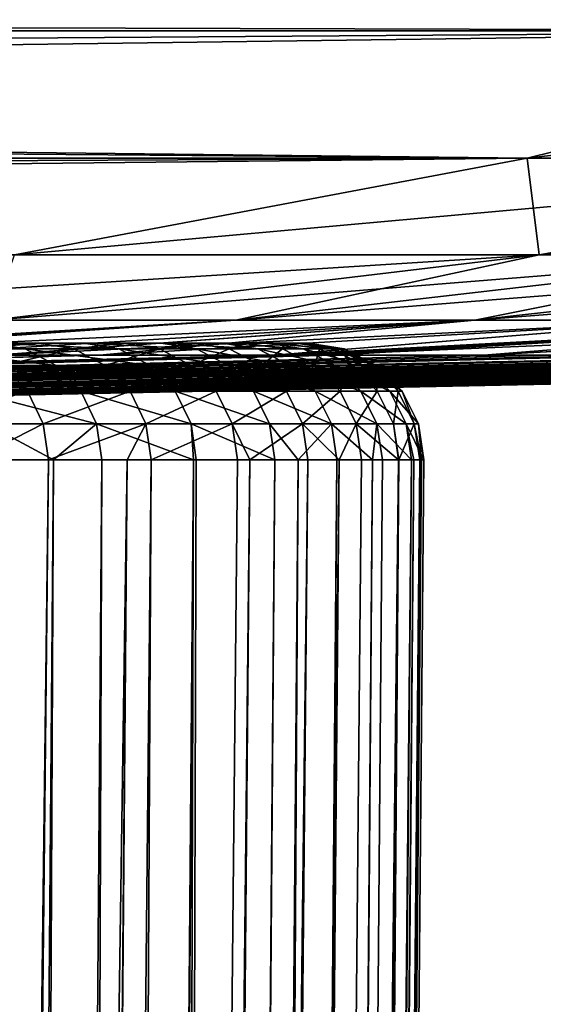
# Model space of a CAD drawing. Extents: x -45 to 45, y -56.5 to 0.
# Drawn here: x 21.9 to 23.3, y -10.7 to -8.1 of the extents above; entities that cross this region are included whole.
import ezdxf

# ---------------------------------------------------------------- set-up
doc = ezdxf.new("R2010")
doc.units = 0
doc.layers.add('L1', color=7, linetype='CONTINUOUS')
doc.layers.add('L4', color=7, linetype='CONTINUOUS')

msp = doc.modelspace()

# ---------------------------------------------------------------- linework, layer by layer
at = {"layer": 'L1', "color": 7}
for points in [[(11.7005, -8.968586, -15.55363), (22.69367, -8.968586, -35.24585), (22.66172, -8.968586, -36.22868)], [(11.7005, -8.968586, -15.55363), (12.5319, -8.968586, -16.07873), (22.69367, -8.968586, -35.24585)], [(22.66172, -8.968586, -36.22868), (22.58722, -8.968586, -37.20921), (11.7005, -8.968586, -15.55363)], [(11.7005, -8.968586, -15.55363), (22.58722, -8.968586, -37.20921), (22.47032, -8.968586, -38.18558)], [(11.7005, -8.968586, -15.55363), (22.47032, -8.968586, -38.18558), (22.31123, -8.968586, -39.15598)], [(22.31123, -8.968586, -39.15598), (22.11025, -8.968586, -40.11857), (11.7005, -8.968586, -15.55363)], [(11.7005, -8.968586, -15.55363), (22.11025, -8.968586, -40.11857), (21.86777, -8.968586, -41.07156)], [(22.69367, -8.968586, -35.24585), (12.5319, -8.968586, -16.07873), (13.33979, -8.968586, -16.63936)], [(22.69367, -8.968586, -35.24585), (13.33979, -8.968586, -16.63936), (14.12262, -8.968586, -17.23446)], [(14.12262, -8.968586, -17.23446), (14.87895, -8.968586, -17.86291), (22.69367, -8.968586, -35.24585)], [(22.69367, -8.968586, -35.24585), (14.87895, -8.968586, -17.86291), (15.60734, -8.968586, -18.52353)], [(22.69367, -8.968586, -35.24585), (15.60734, -8.968586, -18.52353), (16.30643, -8.968586, -19.21509)], [(16.30643, -8.968586, -19.21509), (16.9749, -8.968586, -19.93628), (22.69367, -8.968586, -35.24585)], [(17.61151, -8.968586, -20.68575), (22.62978, -8.968586, -33.28065), (16.9749, -8.968586, -19.93628)], [(16.9749, -8.968586, -19.93628), (22.62978, -8.968586, -33.28065), (22.68302, -8.968586, -34.26256)], [(16.9749, -8.968586, -19.93628), (22.68302, -8.968586, -34.26256), (22.69367, -8.968586, -35.24585)], [(17.61151, -8.968586, -20.68575), (18.21505, -8.968586, -21.4621), (22.62978, -8.968586, -33.28065)], [(22.62978, -8.968586, -33.28065), (18.21505, -8.968586, -21.4621), (18.7844, -8.968586, -22.26386)], [(22.62978, -8.968586, -33.28065), (18.7844, -8.968586, -22.26386), (19.31848, -8.968586, -23.08953)], [(19.31848, -8.968586, -23.08953), (19.81629, -8.968586, -23.93756), (22.62978, -8.968586, -33.28065)], [(22.62978, -8.968586, -33.28065), (19.81629, -8.968586, -23.93756), (20.2769, -8.968586, -24.80637)], [(22.62978, -8.968586, -33.28065), (20.2769, -8.968586, -24.80637), (20.69945, -8.968586, -25.69431)], [(20.69945, -8.968586, -25.69431), (21.08313, -8.968586, -26.59971), (22.62978, -8.968586, -33.28065)], [(22.62978, -8.968586, -33.28065), (21.08313, -8.968586, -26.59971), (21.42723, -8.968586, -27.5209)], [(22.62978, -8.968586, -33.28065), (21.42723, -8.968586, -27.5209), (21.7311, -8.968586, -28.45612)], [(21.86777, -8.968586, -41.07156), (21.95758, -8.983431, -41.09649), (21.58423, -8.968586, -42.01314)], [(21.67287, -8.983431, -42.04194), (21.58423, -8.968586, -42.01314), (21.95758, -8.983431, -41.09649)], [(21.7311, -8.968586, -28.45612), (21.99417, -8.968586, -29.40362), (22.62978, -8.968586, -33.28065)], [(21.99417, -8.968586, -29.40362), (21.7311, -8.968586, -28.45612), (21.82035, -8.983431, -28.42924)], [(21.82035, -8.983431, -28.42924), (22.0845, -8.983431, -29.38064), (21.99417, -8.968586, -29.40362)], [(22.11025, -8.968586, -40.11857), (22.20106, -8.983431, -40.13959), (21.86777, -8.968586, -41.07156)], [(21.86777, -8.968586, -41.07156), (22.20106, -8.983431, -40.13959), (21.95758, -8.983431, -41.09649)], [(22.62978, -8.968586, -33.28065), (21.99417, -8.968586, -29.40362), (22.53406, -8.968586, -32.30197)], [(22.53406, -8.968586, -32.30197), (21.99417, -8.968586, -29.40362), (22.21595, -8.968586, -30.36164)], [(21.99417, -8.968586, -29.40362), (22.0845, -8.983431, -29.38064), (22.21595, -8.968586, -30.36164)], [(22.21595, -8.968586, -30.36164), (22.0845, -8.983431, -29.38064), (22.30719, -8.983431, -30.34259)], [(22.40286, -8.983431, -39.17305), (22.20106, -8.983431, -40.13959), (22.11025, -8.968586, -40.11857)], [(22.40286, -8.983431, -39.17305), (22.11025, -8.968586, -40.11857), (22.31123, -8.968586, -39.15598)], [(22.53406, -8.968586, -32.30197), (22.21595, -8.968586, -30.36164), (22.39603, -8.968586, -31.32836)], [(22.39603, -8.968586, -31.32836), (22.21595, -8.968586, -30.36164), (22.30719, -8.983431, -30.34259)], [(22.39603, -8.968586, -31.32836), (22.30719, -8.983431, -30.34259), (22.48801, -8.983431, -31.31328)], [(22.5626, -8.983431, -38.19866), (22.40286, -8.983431, -39.17305), (22.31123, -8.968586, -39.15598)], [(22.5626, -8.983431, -38.19866), (22.31123, -8.968586, -39.15598), (22.47032, -8.968586, -38.18558)], [(22.48801, -8.983431, -31.31328), (22.53406, -8.968586, -32.30197), (22.39603, -8.968586, -31.32836)], [(22.47032, -8.968586, -38.18558), (22.58722, -8.968586, -37.20921), (22.67998, -8.983431, -37.21828)], [(22.47032, -8.968586, -38.18558), (22.67998, -8.983431, -37.21828), (22.5626, -8.983431, -38.19866)], [(22.48801, -8.983431, -31.31328), (22.6266, -8.983431, -32.29089), (22.53406, -8.968586, -32.30197)], [(22.6266, -8.983431, -32.29089), (22.62978, -8.968586, -33.28065), (22.53406, -8.968586, -32.30197)], [(22.58722, -8.968586, -37.20921), (22.75478, -8.983431, -36.23373), (22.67998, -8.983431, -37.21828)], [(22.66172, -8.968586, -36.22868), (22.75478, -8.983431, -36.23373), (22.58722, -8.968586, -37.20921)], [(22.6266, -8.983431, -32.29089), (22.72272, -8.983431, -33.27359), (22.62978, -8.968586, -33.28065)], [(22.62978, -8.968586, -33.28065), (22.72272, -8.983431, -33.27359), (22.68302, -8.968586, -34.26256)], [(22.78687, -8.983431, -35.24686), (22.75478, -8.983431, -36.23373), (22.66172, -8.968586, -36.22868)], [(22.66172, -8.968586, -36.22868), (22.69367, -8.968586, -35.24585), (22.78687, -8.983431, -35.24686)], [(22.68302, -8.968586, -34.26256), (22.72272, -8.983431, -33.27359), (22.77617, -8.983431, -34.25953)], [(22.68302, -8.968586, -34.26256), (22.77617, -8.983431, -34.25953), (22.69367, -8.968586, -35.24585)], [(22.78687, -8.983431, -35.24686), (22.69367, -8.968586, -35.24585), (22.77617, -8.983431, -34.25953)], [(21.75274, -9.026499, -42.06789), (21.67287, -8.983431, -42.04194), (22.0385, -9.026499, -41.11896)], [(21.67287, -8.983431, -42.04194), (21.95758, -8.983431, -41.09649), (22.0385, -9.026499, -41.11896)], [(21.82035, -8.983431, -28.42924), (21.90076, -9.026499, -28.40503), (22.0845, -8.983431, -29.38064)], [(21.90076, -9.026499, -28.40503), (22.16589, -9.026499, -29.35993), (22.0845, -8.983431, -29.38064)], [(21.95758, -8.983431, -41.09649), (22.20106, -8.983431, -40.13959), (22.28287, -9.026499, -40.15853)], [(22.0385, -9.026499, -41.11896), (21.95758, -8.983431, -41.09649), (22.28287, -9.026499, -40.15853)], [(22.30719, -8.983431, -30.34259), (22.0845, -8.983431, -29.38064), (22.16589, -9.026499, -29.35993)], [(22.30719, -8.983431, -30.34259), (22.16589, -9.026499, -29.35993), (22.3894, -9.026499, -30.32542)], [(22.48542, -9.026499, -39.18843), (22.28287, -9.026499, -40.15853), (22.20106, -8.983431, -40.13959)], [(22.48542, -9.026499, -39.18843), (22.20106, -8.983431, -40.13959), (22.40286, -8.983431, -39.17305)], [(22.48801, -8.983431, -31.31328), (22.30719, -8.983431, -30.34259), (22.3894, -9.026499, -30.32542)], [(22.48801, -8.983431, -31.31328), (22.3894, -9.026499, -30.32542), (22.57088, -9.026499, -31.29969)], [(22.64575, -9.026499, -38.21046), (22.48542, -9.026499, -39.18843), (22.40286, -8.983431, -39.17305)], [(22.64575, -9.026499, -38.21046), (22.40286, -8.983431, -39.17305), (22.5626, -8.983431, -38.19866)], [(22.57088, -9.026499, -31.29969), (22.6266, -8.983431, -32.29089), (22.48801, -8.983431, -31.31328)], [(22.5626, -8.983431, -38.19866), (22.67998, -8.983431, -37.21828), (22.76357, -9.026499, -37.22645)], [(22.5626, -8.983431, -38.19866), (22.76357, -9.026499, -37.22645), (22.64575, -9.026499, -38.21046)], [(22.57088, -9.026499, -31.29969), (22.70999, -9.026499, -32.28091), (22.6266, -8.983431, -32.29089)], [(22.70999, -9.026499, -32.28091), (22.72272, -8.983431, -33.27359), (22.6266, -8.983431, -32.29089)], [(22.67998, -8.983431, -37.21828), (22.75478, -8.983431, -36.23373), (22.83864, -9.026499, -36.23828)], [(22.67998, -8.983431, -37.21828), (22.83864, -9.026499, -36.23828), (22.76357, -9.026499, -37.22645)], [(22.70999, -9.026499, -32.28091), (22.80646, -9.026499, -33.26723), (22.72272, -8.983431, -33.27359)], [(22.77617, -8.983431, -34.25953), (22.72272, -8.983431, -33.27359), (22.80646, -9.026499, -33.26723)], [(22.87085, -9.026499, -35.24777), (22.83864, -9.026499, -36.23828), (22.75478, -8.983431, -36.23373)], [(22.78687, -8.983431, -35.24686), (22.87085, -9.026499, -35.24777), (22.75478, -8.983431, -36.23373)], [(22.78687, -8.983431, -35.24686), (22.77617, -8.983431, -34.25953), (22.86011, -9.026499, -34.2568)], [(22.86011, -9.026499, -34.2568), (22.77617, -8.983431, -34.25953), (22.80646, -9.026499, -33.26723)], [(22.86011, -9.026499, -34.2568), (22.87085, -9.026499, -35.24777), (22.78687, -8.983431, -35.24686)], [(21.65725, -9.093528, -27.44061), (21.96438, -9.093528, -28.38587), (21.90076, -9.026499, -28.40503)], [(21.81594, -9.093528, -42.08843), (21.75274, -9.026499, -42.06789), (22.10252, -9.093528, -41.13673)], [(21.75274, -9.026499, -42.06789), (22.0385, -9.026499, -41.11896), (22.10252, -9.093528, -41.13673)], [(21.90076, -9.026499, -28.40503), (21.96438, -9.093528, -28.38587), (22.16589, -9.026499, -29.35993)], [(21.96438, -9.093528, -28.38587), (22.23028, -9.093528, -29.34355), (22.16589, -9.026499, -29.35993)], [(22.10252, -9.093528, -41.13673), (22.0385, -9.026499, -41.11896), (22.34761, -9.093528, -40.17352)], [(22.0385, -9.026499, -41.11896), (22.28287, -9.026499, -40.15853), (22.34761, -9.093528, -40.17352)], [(22.3894, -9.026499, -30.32542), (22.16589, -9.026499, -29.35993), (22.23028, -9.093528, -29.34355)], [(22.3894, -9.026499, -30.32542), (22.23028, -9.093528, -29.34355), (22.45444, -9.093528, -30.31184)], [(22.55074, -9.093528, -39.20059), (22.28287, -9.026499, -40.15853), (22.48542, -9.026499, -39.18843)], [(22.34761, -9.093528, -40.17352), (22.28287, -9.026499, -40.15853), (22.55074, -9.093528, -39.20059)], [(22.57088, -9.026499, -31.29969), (22.3894, -9.026499, -30.32542), (22.45444, -9.093528, -30.31184)], [(22.57088, -9.026499, -31.29969), (22.45444, -9.093528, -30.31184), (22.63645, -9.093528, -31.28894)], [(22.71154, -9.093528, -38.21978), (22.55074, -9.093528, -39.20059), (22.48542, -9.026499, -39.18843)], [(22.71154, -9.093528, -38.21978), (22.48542, -9.026499, -39.18843), (22.64575, -9.026499, -38.21046)], [(22.63645, -9.093528, -31.28894), (22.70999, -9.026499, -32.28091), (22.57088, -9.026499, -31.29969)], [(22.63645, -9.093528, -31.28894), (22.77596, -9.093528, -32.27301), (22.70999, -9.026499, -32.28091)], [(22.64575, -9.026499, -38.21046), (22.76357, -9.026499, -37.22645), (22.82969, -9.093528, -37.23292)], [(22.64575, -9.026499, -38.21046), (22.82969, -9.093528, -37.23292), (22.71154, -9.093528, -38.21978)], [(22.77596, -9.093528, -32.27301), (22.80646, -9.026499, -33.26723), (22.70999, -9.026499, -32.28091)], [(22.76357, -9.026499, -37.22645), (22.83864, -9.026499, -36.23828), (22.90499, -9.093528, -36.24187)], [(22.76357, -9.026499, -37.22645), (22.90499, -9.093528, -36.24187), (22.82969, -9.093528, -37.23292)], [(22.87271, -9.093528, -33.26219), (22.80646, -9.026499, -33.26723), (22.77596, -9.093528, -32.27301)], [(22.86011, -9.026499, -34.2568), (22.80646, -9.026499, -33.26723), (22.87271, -9.093528, -33.26219)], [(22.93729, -9.093528, -35.24849), (22.90499, -9.093528, -36.24187), (22.83864, -9.026499, -36.23828)], [(22.87085, -9.026499, -35.24777), (22.93729, -9.093528, -35.24849), (22.83864, -9.026499, -36.23828)], [(22.87271, -9.093528, -33.26219), (22.92652, -9.093528, -34.25464), (22.86011, -9.026499, -34.2568)], [(22.86011, -9.026499, -34.2568), (22.92652, -9.093528, -34.25464), (22.87085, -9.026499, -35.24777)], [(22.92652, -9.093528, -34.25464), (22.93729, -9.093528, -35.24849), (22.87085, -9.026499, -35.24777)], [(21.65725, -9.093528, -27.44061), (21.69722, -9.177881, -27.42665), (21.96438, -9.093528, -28.38587)], [(22.00492, -9.177881, -28.37366), (21.96438, -9.093528, -28.38587), (21.69722, -9.177881, -27.42665)], [(21.81594, -9.093528, -42.08843), (22.10252, -9.093528, -41.13673), (22.14331, -9.177881, -41.14806)], [(21.8562, -9.177881, -42.10151), (21.81594, -9.093528, -42.08843), (22.14331, -9.177881, -41.14806)], [(22.00492, -9.177881, -28.37366), (22.23028, -9.093528, -29.34355), (21.96438, -9.093528, -28.38587)], [(22.27131, -9.177881, -29.33311), (22.23028, -9.093528, -29.34355), (22.00492, -9.177881, -28.37366)], [(22.14331, -9.177881, -41.14806), (22.10252, -9.093528, -41.13673), (22.38885, -9.177881, -40.18307)], [(22.10252, -9.093528, -41.13673), (22.34761, -9.093528, -40.17352), (22.38885, -9.177881, -40.18307)], [(22.45444, -9.093528, -30.31184), (22.23028, -9.093528, -29.34355), (22.27131, -9.177881, -29.33311)], [(22.45444, -9.093528, -30.31184), (22.27131, -9.177881, -29.33311), (22.49588, -9.177881, -30.30319)], [(22.38885, -9.177881, -40.18307), (22.34761, -9.093528, -40.17352), (22.59236, -9.177881, -39.20835)], [(22.34761, -9.093528, -40.17352), (22.55074, -9.093528, -39.20059), (22.59236, -9.177881, -39.20835)], [(22.63645, -9.093528, -31.28894), (22.45444, -9.093528, -30.31184), (22.49588, -9.177881, -30.30319)], [(22.63645, -9.093528, -31.28894), (22.49588, -9.177881, -30.30319), (22.67823, -9.177881, -31.28209)], [(22.75345, -9.177881, -38.22572), (22.55074, -9.093528, -39.20059), (22.71154, -9.093528, -38.21978)], [(22.59236, -9.177881, -39.20835), (22.55074, -9.093528, -39.20059), (22.75345, -9.177881, -38.22572)], [(22.67823, -9.177881, -31.28209), (22.77596, -9.093528, -32.27301), (22.63645, -9.093528, -31.28894)], [(22.818, -9.177881, -32.26798), (22.77596, -9.093528, -32.27301), (22.67823, -9.177881, -31.28209)], [(22.71154, -9.093528, -38.21978), (22.82969, -9.093528, -37.23292), (22.87183, -9.177881, -37.23704)], [(22.71154, -9.093528, -38.21978), (22.87183, -9.177881, -37.23704), (22.75345, -9.177881, -38.22572)], [(22.87271, -9.093528, -33.26219), (22.77596, -9.093528, -32.27301), (22.818, -9.177881, -32.26798)], [(22.818, -9.177881, -32.26798), (22.91492, -9.177881, -33.25899), (22.87271, -9.093528, -33.26219)], [(22.82969, -9.093528, -37.23292), (22.90499, -9.093528, -36.24187), (22.94726, -9.177881, -36.24417)], [(22.82969, -9.093528, -37.23292), (22.94726, -9.177881, -36.24417), (22.87183, -9.177881, -37.23704)], [(22.87271, -9.093528, -33.26219), (22.91492, -9.177881, -33.25899), (22.92652, -9.093528, -34.25464)], [(22.94726, -9.177881, -36.24417), (22.90499, -9.093528, -36.24187), (22.97962, -9.177881, -35.24895)], [(22.97962, -9.177881, -35.24895), (22.90499, -9.093528, -36.24187), (22.93729, -9.093528, -35.24849)], [(22.91492, -9.177881, -33.25899), (22.96883, -9.177881, -34.25327), (22.92652, -9.093528, -34.25464)], [(22.92652, -9.093528, -34.25464), (22.96883, -9.177881, -34.25327), (22.93729, -9.093528, -35.24849)], [(22.97962, -9.177881, -35.24895), (22.93729, -9.093528, -35.24849), (22.96883, -9.177881, -34.25327)], [(21.69722, -9.177881, -27.42665), (21.82106, -9.271214, -27.76241), (22.00492, -9.177881, -28.37366)], [(22.00492, -9.177881, -28.37366), (21.82106, -9.271214, -27.76241), (22.01836, -9.271214, -28.36961)], [(22.03132, -9.271214, -41.56862), (21.86954, -9.271214, -42.10585), (21.8562, -9.177881, -42.10151)], [(21.8562, -9.177881, -42.10151), (22.14331, -9.177881, -41.14806), (22.03132, -9.271214, -41.56862)], [(22.00492, -9.177881, -28.37366), (22.01836, -9.271214, -28.36961), (22.27131, -9.177881, -29.33311)], [(22.27131, -9.177881, -29.33311), (22.01836, -9.271214, -28.36961), (22.2228, -9.271214, -29.10596)], [(22.14331, -9.177881, -41.14806), (22.15683, -9.271214, -41.15181), (22.03132, -9.271214, -41.56862)], [(22.38885, -9.177881, -40.18307), (22.39537, -9.271214, -40.21435), (22.14331, -9.177881, -41.14806)], [(22.14331, -9.177881, -41.14806), (22.39537, -9.271214, -40.21435), (22.15683, -9.271214, -41.15181)], [(22.27131, -9.177881, -29.33311), (22.2228, -9.271214, -29.10596), (22.28491, -9.271214, -29.32964)], [(22.49588, -9.177881, -30.30319), (22.27131, -9.177881, -29.33311), (22.28491, -9.271214, -29.32964)], [(22.49588, -9.177881, -30.30319), (22.28491, -9.271214, -29.32964), (22.50962, -9.271214, -30.30032)], [(22.38885, -9.177881, -40.18307), (22.59236, -9.177881, -39.20835), (22.60615, -9.271214, -39.21092)], [(22.60615, -9.271214, -39.21092), (22.40252, -9.271214, -40.18623), (22.38885, -9.177881, -40.18307)], [(22.38885, -9.177881, -40.18307), (22.40252, -9.271214, -40.18623), (22.39537, -9.271214, -40.21435)], [(22.49588, -9.177881, -30.30319), (22.50962, -9.271214, -30.30032), (22.5415, -9.271214, -30.47148)], [(22.67823, -9.177881, -31.28209), (22.49588, -9.177881, -30.30319), (22.5415, -9.271214, -30.47148)], [(22.67823, -9.177881, -31.28209), (22.5415, -9.271214, -30.47148), (22.69207, -9.271214, -31.27982)], [(22.60615, -9.271214, -39.21092), (22.59236, -9.177881, -39.20835), (22.66719, -9.271214, -38.83864)], [(22.59236, -9.177881, -39.20835), (22.75345, -9.177881, -38.22572), (22.66719, -9.271214, -38.83864)], [(22.66719, -9.271214, -38.83864), (22.75345, -9.177881, -38.22572), (22.76735, -9.271214, -38.22769)], [(22.818, -9.177881, -32.26798), (22.67823, -9.177881, -31.28209), (22.77354, -9.271214, -31.85448)], [(22.77354, -9.271214, -31.85448), (22.67823, -9.177881, -31.28209), (22.69207, -9.271214, -31.27982)], [(22.75345, -9.177881, -38.22572), (22.87183, -9.177881, -37.23704), (22.8605, -9.271214, -37.4497)], [(22.75345, -9.177881, -38.22572), (22.8605, -9.271214, -37.4497), (22.76735, -9.271214, -38.22769)], [(22.77354, -9.271214, -31.85448), (22.83193, -9.271214, -32.26631), (22.818, -9.177881, -32.26798)], [(22.83193, -9.271214, -32.26631), (22.92798, -9.271214, -33.2483), (22.818, -9.177881, -32.26798)], [(22.818, -9.177881, -32.26798), (22.92798, -9.271214, -33.2483), (22.91492, -9.177881, -33.25899)], [(22.87183, -9.177881, -37.23704), (22.88579, -9.271214, -37.23841), (22.8605, -9.271214, -37.4497)], [(22.87183, -9.177881, -37.23704), (22.94726, -9.177881, -36.24417), (22.96128, -9.271214, -36.24493)], [(22.87183, -9.177881, -37.23704), (22.96128, -9.271214, -36.24493), (22.88579, -9.271214, -37.23841)], [(22.92798, -9.271214, -33.2483), (22.92892, -9.271214, -33.25792), (22.91492, -9.177881, -33.25899)], [(22.91492, -9.177881, -33.25899), (22.92892, -9.271214, -33.25792), (22.96883, -9.177881, -34.25327)], [(22.92892, -9.271214, -33.25792), (22.98286, -9.271214, -34.25281), (22.96883, -9.177881, -34.25327)], [(22.97962, -9.177881, -35.24895), (22.99365, -9.271214, -35.2491), (22.94726, -9.177881, -36.24417)], [(22.94726, -9.177881, -36.24417), (22.99365, -9.271214, -35.2491), (22.96756, -9.271214, -36.05158)], [(22.94726, -9.177881, -36.24417), (22.96756, -9.271214, -36.05158), (22.96128, -9.271214, -36.24493)], [(22.96883, -9.177881, -34.25327), (22.98286, -9.271214, -34.25281), (22.98715, -9.271214, -34.64939)], [(22.96883, -9.177881, -34.25327), (22.98715, -9.271214, -34.64939), (22.97962, -9.177881, -35.24895)], [(22.97962, -9.177881, -35.24895), (22.98715, -9.271214, -34.64939), (22.99365, -9.271214, -35.2491)], [(21.5397, -56.28023, -28.20856), (22.01836, -9.271214, -28.36961), (21.43207, -56.28023, -27.8915)], [(21.43207, -56.28023, -27.8915), (22.01836, -9.271214, -28.36961), (21.82106, -9.271214, -27.76241)], [(21.81543, -56.28023, -29.15457), (22.2228, -9.271214, -29.10596), (21.5397, -56.28023, -28.20856)], [(21.5397, -56.28023, -28.20856), (22.2228, -9.271214, -29.10596), (22.01836, -9.271214, -28.36961)], [(22.03132, -9.271214, -41.56862), (21.81543, -56.28023, -40.84543), (21.63875, -56.28023, -41.45162)], [(22.03132, -9.271214, -41.56862), (21.63875, -56.28023, -41.45162), (21.86954, -9.271214, -42.10585)], [(22.15683, -9.271214, -41.15181), (21.9928, -56.28023, -40.12059), (21.81543, -56.28023, -40.84543)], [(22.15683, -9.271214, -41.15181), (21.81543, -56.28023, -40.84543), (22.03132, -9.271214, -41.56862)], [(21.82908, -56.28023, -29.21032), (22.2228, -9.271214, -29.10596), (21.81543, -56.28023, -29.15457)], [(22.04964, -56.28023, -30.11171), (22.28491, -9.271214, -29.32964), (21.82908, -56.28023, -29.21032)], [(21.82908, -56.28023, -29.21032), (22.28491, -9.271214, -29.32964), (22.2228, -9.271214, -29.10596)], [(22.39537, -9.271214, -40.21435), (22.04964, -56.28023, -39.88829), (21.9928, -56.28023, -40.12059)], [(22.39537, -9.271214, -40.21435), (21.9928, -56.28023, -40.12059), (22.15683, -9.271214, -41.15181)], [(22.24188, -56.28023, -38.92184), (22.04964, -56.28023, -39.88829), (22.39537, -9.271214, -40.21435)], [(22.13736, -56.28023, -30.55271), (22.5415, -9.271214, -30.47148), (22.04964, -56.28023, -30.11171)], [(22.04964, -56.28023, -30.11171), (22.5415, -9.271214, -30.47148), (22.50962, -9.271214, -30.30032)], [(22.04964, -56.28023, -30.11171), (22.50962, -9.271214, -30.30032), (22.28491, -9.271214, -29.32964)], [(22.24188, -56.28023, -31.07816), (22.69207, -9.271214, -31.27982), (22.13736, -56.28023, -30.55271)], [(22.13736, -56.28023, -30.55271), (22.69207, -9.271214, -31.27982), (22.5415, -9.271214, -30.47148)], [(22.39537, -9.271214, -40.21435), (22.40252, -9.271214, -40.18623), (22.24188, -56.28023, -38.92184)], [(22.24188, -56.28023, -38.92184), (22.40252, -9.271214, -40.18623), (22.60615, -9.271214, -39.21092)], [(22.24188, -56.28023, -38.92184), (22.60615, -9.271214, -39.21092), (22.26517, -56.28023, -38.77057)], [(22.36995, -56.28023, -31.91025), (22.77354, -9.271214, -31.85448), (22.24188, -56.28023, -31.07816)], [(22.24188, -56.28023, -31.07816), (22.77354, -9.271214, -31.85448), (22.69207, -9.271214, -31.27982)], [(22.26517, -56.28023, -38.77057), (22.60615, -9.271214, -39.21092), (22.66719, -9.271214, -38.83864)], [(22.26517, -56.28023, -38.77057), (22.66719, -9.271214, -38.83864), (22.39178, -56.28023, -37.94793)], [(22.39178, -56.28023, -32.05207), (22.83193, -9.271214, -32.26631), (22.36995, -56.28023, -31.91025)], [(22.36995, -56.28023, -31.91025), (22.83193, -9.271214, -32.26631), (22.77354, -9.271214, -31.85448)], [(22.39178, -56.28023, -37.94793), (22.66719, -9.271214, -38.83864), (22.76735, -9.271214, -38.22769)], [(22.39178, -56.28023, -37.94793), (22.76735, -9.271214, -38.22769), (22.45115, -56.28023, -37.40586)], [(22.49906, -56.28023, -33.03159), (22.92798, -9.271214, -33.2483), (22.39178, -56.28023, -32.05207)], [(22.39178, -56.28023, -32.05207), (22.92798, -9.271214, -33.2483), (22.83193, -9.271214, -32.26631)], [(22.45115, -56.28023, -37.40586), (22.76735, -9.271214, -38.22769), (22.8605, -9.271214, -37.4497)], [(22.45115, -56.28023, -37.40586), (22.8605, -9.271214, -37.4497), (22.49906, -56.28023, -36.96841)], [(22.49906, -56.28023, -36.96841), (22.96128, -9.271214, -36.24493), (22.56038, -56.28023, -36.03287)], [(22.49906, -56.28023, -36.96841), (22.8605, -9.271214, -37.4497), (22.88579, -9.271214, -37.23841)], [(22.49906, -56.28023, -36.96841), (22.88579, -9.271214, -37.23841), (22.96128, -9.271214, -36.24493)], [(22.51532, -56.28023, -33.27978), (22.92798, -9.271214, -33.2483), (22.49906, -56.28023, -33.03159)], [(22.5635, -56.28023, -34.01485), (22.92892, -9.271214, -33.25792), (22.51532, -56.28023, -33.27978)], [(22.51532, -56.28023, -33.27978), (22.92892, -9.271214, -33.25792), (22.92798, -9.271214, -33.2483)], [(22.56038, -56.28023, -36.03287), (22.96128, -9.271214, -36.24493), (22.96756, -9.271214, -36.05158)], [(22.56038, -56.28023, -36.03287), (22.96756, -9.271214, -36.05158), (22.5635, -56.28023, -35.98514)], [(22.5635, -56.28023, -35.98514), (22.96756, -9.271214, -36.05158), (22.585, -56.28023, -35)], [(22.57749, -56.28023, -34.65569), (22.98715, -9.271214, -34.64939), (22.5635, -56.28023, -34.01485)], [(22.5635, -56.28023, -34.01485), (22.98715, -9.271214, -34.64939), (22.98286, -9.271214, -34.25281)], [(22.5635, -56.28023, -34.01485), (22.98286, -9.271214, -34.25281), (22.92892, -9.271214, -33.25792)], [(22.585, -56.28023, -35), (22.99365, -9.271214, -35.2491), (22.57749, -56.28023, -34.65569)], [(22.57749, -56.28023, -34.65569), (22.99365, -9.271214, -35.2491), (22.98715, -9.271214, -34.64939)], [(22.585, -56.28023, -35), (22.96756, -9.271214, -36.05158), (22.99365, -9.271214, -35.2491)]]:
    msp.add_3dface(points, dxfattribs=at)
at = {"layer": 'L4', "color": 7}
for points in [[(-0.096863, -7.746365, 68.10599), (-0.093689, -8.157126, 65.88479), (25.95183, -7.746365, 68.10599)], [(25.95183, -7.746365, 68.10599), (-0.093689, -8.157126, 65.88479), (24.60152, -8.157126, 65.88479)], [(24.60152, -8.157126, -65.88479), (5.833337, -8.102327, -66.2079), (25.95183, -7.746365, -68.10599)], [(5.833345, -8.154011, -65.88429), (5.833337, -8.102327, -66.2079), (24.60152, -8.157126, -65.88479)], [(24.60152, -8.157126, 65.88479), (-0.093689, -8.157126, 65.88479), (-0.079622, -8.488072, 63.66359)], [(24.60152, -8.157126, 65.88479), (-0.079622, -8.488072, 63.66359), (23.26211, -8.488072, 63.66359)], [(5.833364, -8.290443, -65.0301), (5.833345, -8.154011, -65.88429), (24.60152, -8.157126, -65.88479)], [(24.60152, -8.157126, -65.88479), (23.26211, -8.488072, -63.66359), (5.833364, -8.290443, -65.0301)], [(26.15012, -8.157126, 65.88479), (24.60152, -8.157126, 65.88479), (23.26211, -8.488072, 63.66359)], [(24.60152, -8.157126, -65.88479), (24.71796, -8.488072, -63.66359), (23.26211, -8.488072, -63.66359)], [(26.15012, -8.157126, 65.88479), (23.26211, -8.488072, 63.66359), (24.71796, -8.488072, 63.66359)], [(5.833364, -8.290443, -65.0301), (23.26211, -8.488072, -63.66359), (5.833372, -8.348982, -64.66358)], [(23.26211, -8.488072, -63.66359), (5.833349, -8.482775, -63.66289), (5.833372, -8.348982, -64.66358)], [(23.26211, -8.488072, 63.66359), (-0.079622, -8.488072, 63.66359), (-0.058395, -8.738821, 61.4424)], [(23.26211, -8.488072, 63.66359), (-0.058395, -8.738821, 61.4424), (21.92985, -8.738821, 61.4424)], [(5.833333, -8.571398, -63.00003), (5.833349, -8.482775, -63.66289), (23.26211, -8.488072, -63.66359)], [(23.26211, -8.488072, -63.66359), (21.92985, -8.738821, -61.4424), (5.833333, -8.571398, -63.00003)], [(23.26211, -8.488072, -63.66359), (23.29296, -8.738821, -61.4424), (21.92985, -8.738821, -61.4424)], [(24.71796, -8.488072, 63.66359), (23.26211, -8.488072, 63.66359), (21.92985, -8.738821, 61.4424)], [(24.71796, -8.488072, 63.66359), (21.92985, -8.738821, 61.4424), (23.29296, -8.738821, 61.4424)], [(24.71796, -8.488072, -63.66359), (23.29296, -8.738821, -61.4424), (23.26211, -8.488072, -63.66359)], [(24.71796, -8.488072, -63.66359), (23.9738, -8.738821, -61.44221), (23.29296, -8.738821, -61.4424)], [(23.29296, -8.738821, 61.4424), (23.9738, -8.738821, 61.44221), (25.44575, -8.488072, 63.66339)], [(23.29296, -8.738821, 61.4424), (25.44575, -8.488072, 63.66339), (24.71796, -8.488072, 63.66359)], [(23.29296, -8.738821, 61.4424), (21.92985, -8.738821, 61.4424), (20.60135, -8.909055, 59.2212)], [(23.29296, -8.738821, 61.4424), (20.60135, -8.909055, 59.2212), (21.87171, -8.909055, 59.2212)], [(23.29296, -8.738821, -61.4424), (22.5056, -8.909055, -59.22102), (21.87171, -8.909055, -59.2212)], [(23.29296, -8.738821, -61.4424), (21.87171, -8.909055, -59.2212), (21.92985, -8.738821, -61.4424)], [(21.87171, -8.909055, 59.2212), (22.5056, -8.909055, 59.22102), (23.9738, -8.738821, 61.44221)], [(21.87171, -8.909055, 59.2212), (23.9738, -8.738821, 61.44221), (23.29296, -8.738821, 61.4424)], [(23.9738, -8.738821, -61.44221), (23.12594, -8.909055, -59.18781), (22.5056, -8.909055, -59.22102)], [(23.9738, -8.738821, -61.44221), (22.5056, -8.909055, -59.22102), (23.29296, -8.738821, -61.4424)], [(24.64583, -8.738821, 61.40703), (23.9738, -8.738821, 61.44221), (22.5056, -8.909055, 59.22102)], [(24.64583, -8.738821, 61.40703), (22.5056, -8.909055, 59.22102), (23.12594, -8.909055, 59.18781)], [(24.64583, -8.738821, -61.40703), (23.72413, -8.909055, -59.10045), (23.12594, -8.909055, -59.18781)], [(24.64583, -8.738821, -61.40703), (23.12594, -8.909055, -59.18781), (23.9738, -8.738821, -61.44221)], [(25.30262, -8.738821, 61.31298), (24.64583, -8.738821, 61.40703), (23.12594, -8.909055, 59.18781)], [(25.30262, -8.738821, 61.31298), (23.12594, -8.909055, 59.18781), (23.72413, -8.909055, 59.10045)], [(21, -9, 57), (22.5056, -8.909055, 59.22102), (21.87171, -8.909055, 59.2212)], [(21, -9, 57), (21.0456, -9, 56.99663), (22.5056, -8.909055, 59.22102)], [(21.0456, -9, -56.99665), (21.87171, -8.909055, -59.2212), (22.5056, -8.909055, -59.22102)], [(21.0456, -9, -56.99665), (22.5056, -8.909055, -59.22102), (21.17724, -9, -56.98698)], [(22.5056, -8.909055, 59.22102), (21.0456, -9, 56.99663), (21.17723, -9, 56.98691)], [(22.5056, -8.909055, 59.22102), (21.17723, -9, 56.98691), (23.12594, -8.909055, 59.18781)], [(23.12594, -8.909055, 59.18781), (21.17723, -9, 56.98691), (21.61346, -9, 56.9547)], [(21.17724, -9, -56.98698), (22.5056, -8.909055, -59.22102), (23.12594, -8.909055, -59.18781)], [(21.17724, -9, -56.98698), (23.12594, -8.909055, -59.18781), (21.61348, -9, -56.95492)], [(23.12594, -8.909055, 59.18781), (21.61346, -9, 56.9547), (21.88191, -9, 56.93487)], [(21.61348, -9, -56.95492), (23.12594, -8.909055, -59.18781), (21.87769, -9, -56.9355)], [(21.87769, -9, -56.9355), (23.12594, -8.909055, -59.18781), (22.15086, -9, -56.87368)], [(23.72413, -8.909055, 59.10045), (23.12594, -8.909055, 59.18781), (21.88191, -9, 56.93487)], [(23.72413, -8.909055, 59.10045), (21.88191, -9, 56.93487), (22.15127, -9, 56.87518)], [(22.15086, -9, -56.87368), (23.12594, -8.909055, -59.18781), (23.72413, -8.909055, -59.10045)], [(22.15086, -9, -56.87368), (23.72413, -8.909055, -59.10045), (22.60297, -9, -56.77135)], [(23.72413, -8.909055, 59.10045), (22.15127, -9, 56.87518), (22.6038, -9, 56.77489)], [(22.60297, -9, -56.77135), (23.72413, -8.909055, -59.10045), (24.30101, -8.909055, -58.96321)], [(22.60297, -9, -56.77135), (24.30101, -8.909055, -58.96321), (22.66553, -9, -56.7572)], [(23.72413, -8.909055, 59.10045), (22.6038, -9, 56.77489), (24.30101, -8.909055, 58.96321)], [(24.30101, -8.909055, 58.96321), (22.6038, -9, 56.77489), (22.6664, -9, 56.76101)], [(22.66553, -9, -56.7572), (24.30101, -8.909055, -58.96321), (22.76235, -9, -56.73528)], [(24.30101, -8.909055, 58.96321), (22.6664, -9, 56.76101), (22.70677, -9, 56.75207)], [(24.85591, -8.909055, 58.77882), (24.30101, -8.909055, 58.96321), (22.70677, -9, 56.75207)], [(24.85591, -8.909055, 58.77882), (22.70677, -9, 56.75207), (23.14904, -9, 56.58562)], [(22.76235, -9, -56.73528), (24.30101, -8.909055, -58.96321), (23.14827, -9, -56.58421)], [(23.14827, -9, -56.58421), (24.30101, -8.909055, -58.96321), (24.85591, -8.909055, -58.77882)], [(23.14827, -9, -56.58421), (24.85591, -8.909055, -58.77882), (23.3149, -9, -56.51898)], [(23.14904, -9, 56.58562), (23.31648, -9, 56.5226), (24.85591, -8.909055, 58.77882)], [(17.08647, -9.132313, 42.81393), (22.15127, -9, 56.87518), (16.54433, -9.132313, 42.92981)], [(16.54433, -9.132313, 42.92981), (22.15127, -9, 56.87518), (21.88191, -9, 56.93487)], [(16.54433, -9.132313, -42.92981), (21.87769, -9, -56.9355), (22.15086, -9, -56.87368)], [(16.54433, -9.132313, -42.92981), (22.15086, -9, -56.87368), (17.08647, -9.132313, -42.81393)], [(17.6252, -9.132313, 42.62682), (22.6664, -9, 56.76101), (17.08647, -9.132313, 42.81393)], [(22.6664, -9, 56.76101), (22.6038, -9, 56.77489), (17.08647, -9.132313, 42.81393)], [(17.08647, -9.132313, 42.81393), (22.6038, -9, 56.77489), (22.15127, -9, 56.87518)], [(17.08647, -9.132313, -42.81393), (22.15086, -9, -56.87368), (22.60297, -9, -56.77135)], [(17.08647, -9.132313, -42.81393), (22.60297, -9, -56.77135), (17.6252, -9.132313, -42.62682)], [(23.50983, -9, 56.44983), (23.31648, -9, 56.5226), (17.6252, -9.132313, 42.62682)], [(17.6252, -9.132313, 42.62682), (23.31648, -9, 56.5226), (23.14904, -9, 56.58562)], [(17.6252, -9.132313, 42.62682), (23.14904, -9, 56.58562), (22.70677, -9, 56.75207)], [(22.70677, -9, 56.75207), (22.6664, -9, 56.76101), (17.6252, -9.132313, 42.62682)], [(18.14633, -9.132313, 42.3677), (24.00539, -9, 56.17653), (17.6252, -9.132313, 42.62682)], [(17.6252, -9.132313, 42.62682), (24.00539, -9, 56.17653), (23.61334, -9, 56.39275)], [(17.6252, -9.132313, 42.62682), (23.61334, -9, 56.39275), (23.50983, -9, 56.44983)], [(23.6001, -9, -56.40734), (23.61624, -9, -56.39805), (17.6252, -9.132313, -42.62682)], [(18.14633, -9.132313, -42.3677), (17.6252, -9.132313, -42.62682), (23.61624, -9, -56.39805)], [(22.76235, -9, -56.73528), (23.14827, -9, -56.58421), (17.6252, -9.132313, -42.62682)], [(17.6252, -9.132313, -42.62682), (23.14827, -9, -56.58421), (23.3149, -9, -56.51898)], [(17.6252, -9.132313, -42.62682), (23.3149, -9, -56.51898), (23.6001, -9, -56.40734)], [(17.6252, -9.132313, -42.62682), (22.60297, -9, -56.77135), (22.66553, -9, -56.7572)], [(17.6252, -9.132313, -42.62682), (22.66553, -9, -56.7572), (22.76235, -9, -56.73528)], [(18.63507, -9.132313, 42.04006), (24.65129, -9, 55.74082), (18.14633, -9.132313, 42.3677)], [(18.14633, -9.132313, 42.3677), (24.65129, -9, 55.74082), (24.46044, -9, 55.886)], [(18.14633, -9.132313, 42.3677), (24.46044, -9, 55.886), (24.2714, -9, 56.02982)], [(24.2714, -9, 56.02982), (24.04858, -9, 56.15271), (18.14633, -9.132313, 42.3677)], [(18.14633, -9.132313, 42.3677), (24.04858, -9, 56.15271), (24.00539, -9, 56.17653)], [(18.14633, -9.132313, -42.3677), (23.61624, -9, -56.39805), (24.0041, -9, -56.17481)], [(24.0041, -9, -56.17481), (24.04686, -9, -56.1502), (18.14633, -9.132313, -42.3677)], [(18.14633, -9.132313, -42.3677), (24.04686, -9, -56.1502), (24.46351, -9, -55.89028)], [(18.14633, -9.132313, -42.3677), (24.46351, -9, -55.89028), (18.63507, -9.132313, -42.04006)], [(24.97241, -9, 55.49652), (24.8507, -9, 55.58911), (18.63507, -9.132313, 42.04006)], [(18.63507, -9.132313, 42.04006), (24.8507, -9, 55.58911), (24.65129, -9, 55.74082)], [(19.0777, -9.132313, 41.65151), (25.24176, -9, 55.2304), (18.63507, -9.132313, 42.04006)], [(18.63507, -9.132313, 42.04006), (25.24176, -9, 55.2304), (25.21225, -9, 55.25956)], [(18.63507, -9.132313, 42.04006), (25.21225, -9, 55.25956), (24.97241, -9, 55.49652)], [(25.21161, -9, -55.25931), (19.0777, -9.132313, -41.65151), (18.63507, -9.132313, -42.04006)], [(25.21161, -9, -55.25931), (18.63507, -9.132313, -42.04006), (25.0608, -9, -55.41688)], [(25.0608, -9, -55.41688), (18.63507, -9.132313, -42.04006), (24.84778, -9, -55.58572)], [(18.63507, -9.132313, -42.04006), (24.46351, -9, -55.89028), (24.65135, -9, -55.74141)], [(18.63507, -9.132313, -42.04006), (24.65135, -9, -55.74141), (24.84778, -9, -55.58572)], [(25.44977, -9, 55.02489), (25.24176, -9, 55.2304), (19.0777, -9.132313, 41.65151)], [(19.46258, -9.132313, 41.21367), (25.74548, -9, 54.64452), (19.0777, -9.132313, 41.65151)], [(19.0777, -9.132313, 41.65151), (25.74548, -9, 54.64452), (25.54704, -9, 54.89977)], [(19.0777, -9.132313, 41.65151), (25.54704, -9, 54.89977), (25.44977, -9, 55.02489)], [(25.24029, -9, -55.22935), (19.0777, -9.132313, -41.65151), (25.21161, -9, -55.25931)], [(25.24029, -9, -55.22935), (25.55227, -9, -54.9034), (19.0777, -9.132313, -41.65151)], [(19.0777, -9.132313, -41.65151), (25.55227, -9, -54.9034), (25.59148, -9, -54.86243)], [(19.0777, -9.132313, -41.65151), (25.59148, -9, -54.86243), (19.46258, -9.132313, -41.21367)], [(25.99822, -9, 54.31943), (25.85231, -9, 54.50711), (19.46258, -9.132313, 41.21367)], [(19.46258, -9.132313, 41.21367), (25.85231, -9, 54.50711), (25.74548, -9, 54.64452)], [(19.78273, -9.132313, 40.73932), (26.16833, -9, 54.01581), (19.46258, -9.132313, 41.21367)], [(19.46258, -9.132313, 41.21367), (26.16833, -9, 54.01581), (26.12836, -9, 54.08715)], [(19.46258, -9.132313, 41.21367), (26.12836, -9, 54.08715), (25.99822, -9, 54.31943)], [(25.85008, -9, -54.50602), (26.09685, -9, -54.16592), (19.46258, -9.132313, -41.21367)], [(19.46258, -9.132313, -41.21367), (26.09685, -9, -54.16592), (26.136, -9, -54.0916)], [(19.46258, -9.132313, -41.21367), (26.136, -9, -54.0916), (19.78273, -9.132313, -40.73932)], [(19.46258, -9.132313, -41.21367), (25.59148, -9, -54.86243), (25.74785, -9, -54.64692)], [(19.46258, -9.132313, -41.21367), (25.74785, -9, -54.64692), (25.85008, -9, -54.50602)], [(19.78273, -9.132313, 40.73932), (20.0346, -9.132313, 40.24223), (26.50483, -9, 53.35858)], [(19.78273, -9.132313, 40.73932), (26.50483, -9, 53.35858), (26.4403, -9, 53.53037)], [(26.4403, -9, 53.53037), (26.37995, -9, 53.63808), (19.78273, -9.132313, 40.73932)], [(19.78273, -9.132313, 40.73932), (26.37995, -9, 53.63808), (26.16833, -9, 54.01581)], [(19.78273, -9.132313, -40.73932), (26.136, -9, -54.0916), (26.17407, -9, -54.01931)], [(19.78273, -9.132313, -40.73932), (26.17407, -9, -54.01931), (26.37588, -9, -53.63617)], [(26.37588, -9, -53.63617), (26.49314, -9, -53.41355), (19.78273, -9.132313, -40.73932)], [(19.78273, -9.132313, -40.73932), (26.49314, -9, -53.41355), (20.0346, -9.132313, -40.24223)], [(20.21814, -9.132313, 39.73689), (26.75599, -9, 52.69001), (20.0346, -9.132313, 40.24223)], [(20.0346, -9.132313, 40.24223), (26.75599, -9, 52.69001), (26.58256, -9, 53.15167)], [(20.0346, -9.132313, 40.24223), (26.58256, -9, 53.15167), (26.50483, -9, 53.35858)], [(26.49314, -9, -53.41355), (26.51188, -9, -53.36128), (20.0346, -9.132313, -40.24223)], [(20.0346, -9.132313, -40.24223), (26.51188, -9, -53.36128), (26.58643, -9, -53.15334)], [(20.0346, -9.132313, -40.24223), (26.58643, -9, -53.15334), (20.21814, -9.132313, -39.73689)], [(26.76928, -9, 52.63848), (26.76088, -9, 52.67699), (20.21814, -9.132313, 39.73689)], [(20.21814, -9.132313, 39.73689), (26.76088, -9, 52.67699), (26.75599, -9, 52.69001)], [(20.33691, -9.132313, 39.23413), (26.90417, -9, 52.02004), (20.21814, -9.132313, 39.73689)], [(20.21814, -9.132313, 39.73689), (26.90417, -9, 52.02004), (26.89088, -9, 52.08097)], [(20.21814, -9.132313, 39.73689), (26.89088, -9, 52.08097), (26.76928, -9, 52.63848)], [(20.21814, -9.132313, -39.73689), (26.58643, -9, -53.15334), (26.75293, -9, -52.68893)], [(20.21814, -9.132313, -39.73689), (26.75293, -9, -52.68893), (20.33691, -9.132313, -39.23413)], [(20.39675, -9.132313, 38.74204), (26.97299, -9, 51.36641), (20.33691, -9.132313, 39.23413)], [(20.33691, -9.132313, 39.23413), (26.97299, -9, 51.36641), (26.96431, -9, 51.4842)], [(26.96431, -9, 51.4842), (26.93535, -9, 51.87711), (20.33691, -9.132313, 39.23413)], [(20.33691, -9.132313, 39.23413), (26.93535, -9, 51.87711), (26.90417, -9, 52.02004)], [(26.94395, -9, -51.81682), (26.96676, -9, -51.48445), (20.33691, -9.132313, -39.23413)], [(20.33691, -9.132313, -39.23413), (26.96676, -9, -51.48445), (20.39675, -9.132313, -38.74204)], [(26.77536, -9, -52.62635), (26.889, -9, -52.08069), (20.33691, -9.132313, -39.23413)], [(20.33691, -9.132313, -39.23413), (26.889, -9, -52.08069), (26.90172, -9, -52.01961)], [(20.33691, -9.132313, -39.23413), (26.90172, -9, -52.01961), (26.94395, -9, -51.81682)], [(20.33691, -9.132313, -39.23413), (26.75293, -9, -52.68893), (26.77092, -9, -52.63874)], [(20.33691, -9.132313, -39.23413), (26.77092, -9, -52.63874), (26.77536, -9, -52.62635)], [(20.39675, -9.132313, 38.74204), (20.40792, -9.132313, 38.2665), (27, -9, 50.73558)], [(20.39675, -9.132313, 38.74204), (27, -9, 50.73558), (27, -9, 50.83897)], [(27, -9, 50.83897), (27, -9, 51), (20.39675, -9.132313, 38.74204)], [(20.39675, -9.132313, 38.74204), (27, -9, 51), (26.97299, -9, 51.36641)], [(20.39675, -9.132313, -38.74204), (26.96676, -9, -51.48445), (26.97484, -9, -51.36662)], [(20.39675, -9.132313, -38.74204), (26.97484, -9, -51.36662), (27, -9, -51)], [(27, -9, -51), (27, -9, -50.83897), (20.39675, -9.132313, -38.74204)], [(20.39675, -9.132313, -38.74204), (27, -9, -50.83897), (20.40792, -9.132313, -38.2665)], [(20.41323, -9.132313, 37.32323), (27, -9, 49.48222), (20.40792, -9.132313, 38.2665)], [(20.40792, -9.132313, 38.2665), (27, -9, 49.48222), (27, -9, 50.17654)], [(20.40792, -9.132313, 38.2665), (27, -9, 50.17654), (27, -9, 50.73558)], [(27, -9, -50.17654), (20.41323, -9.132313, -37.32323), (20.40792, -9.132313, -38.2665)], [(27, -9, -50.17654), (20.40792, -9.132313, -38.2665), (27, -9, -50.73558)], [(27, -9, -50.73558), (20.40792, -9.132313, -38.2665), (27, -9, -50.83897)], [(27, -9, 48.8499), (27, -9, 49.48222), (20.41323, -9.132313, 37.32323)], [(27, -9, -49.48222), (20.41323, -9.132313, -37.32323), (27, -9, -50.17654)], [(27, -9, -49.48222), (27, -9, -48.8499), (20.41323, -9.132313, -37.32323)], [(20.41323, -9.132313, -37.32323), (27, -9, -48.8499), (27, -9, -43.52051)], [(20.41323, -9.132313, -37.32323), (27, -9, -43.52051), (20.45259, -9.132313, -29.80278)], [(20.45259, -9.132313, 29.80278), (27, -9, 39.49592), (20.41323, -9.132313, 37.32323)], [(20.41323, -9.132313, 37.32323), (27, -9, 39.49592), (27, -9, 43.52051)], [(20.41323, -9.132313, 37.32323), (27, -9, 43.52051), (27, -9, 48.8499)], [(20.45259, -9.132313, -29.80278), (27, -9, -43.52051), (27, -9, -39.49592)], [(20.45259, -9.132313, -29.80278), (27, -9, -39.49592), (20.50974, -9.132313, -14.86556)], [(20.50974, -9.132313, 14.86556), (27, -9, 19.68918), (20.45259, -9.132313, 29.80278)], [(20.45259, -9.132313, 29.80278), (27, -9, 19.68918), (27, -9, 39.49592)], [(20.50974, -9.132313, -14.86556), (27, -9, -39.49592), (27, -9, -19.68918)], [(20.50974, -9.132313, -14.86556), (27, -9, -19.68918), (20.53007, -9.132313)], [(20.53007, -9.132313), (27, -9), (20.50974, -9.132313, 14.86556)], [(20.50974, -9.132313, 14.86556), (27, -9), (27, -9, 19.68918)], [(20.53007, -9.132313), (27, -9, -19.68918), (27, -9)]]:
    msp.add_3dface(points, dxfattribs=at)

doc.saveas('drawing.dxf')
